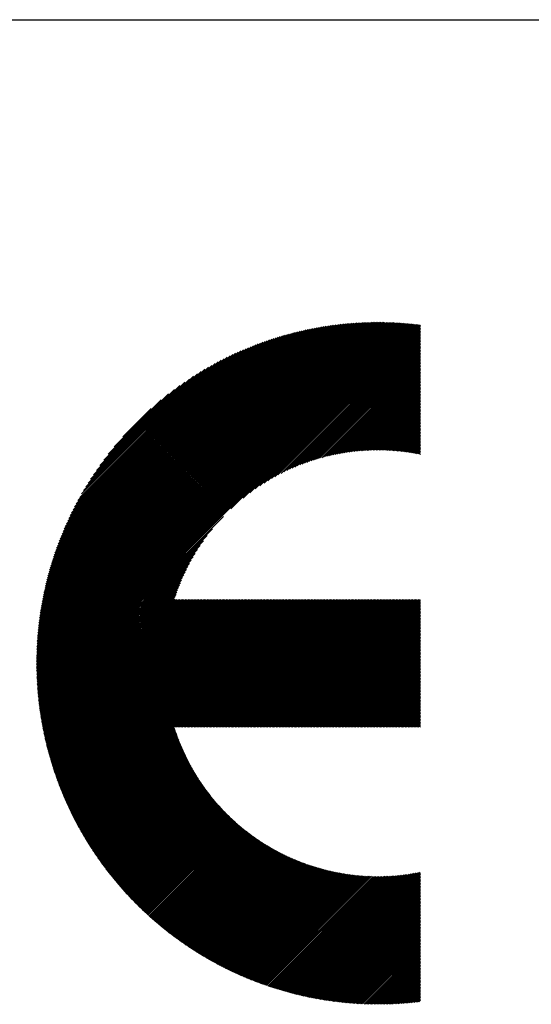
# Model space of a CAD drawing. Units: millimetres. Extents: x -306 to 324, y -245 to 228.
# Drawn here: x -231 to -209, y -185 to -143 of the extents above; entities that cross this region are included whole.
import ezdxf

# ---------------------------------------------------------------- set-up
doc = ezdxf.new("R2010")
doc.units = ezdxf.units.MM
for name, color, linetype, lineweight in [('CAXA0', 7, 'Continuous', 70), ('CAXA3', 7, 'Continuous', 25), ('CAXA5', 4, 'Continuous', 25)]:
    doc.layers.add(name, color=color, linetype=linetype, lineweight=lineweight)

# ---------------------------------------------------------------- blocks, each defined once
blk = doc.blocks.new('CAXBLOCK63')
at = {"layer": 'CAXA0', "color": 0, "linetype": 'Continuous', "lineweight": 25}
for p, q in [((-230.666, -170.125), (-216.081, -155.541)), ((-230.665, -170.062), (-216.144, -155.541)), ((-230.664, -169.999), (-216.208, -155.542)), ((-230.664, -169.935), (-216.272, -155.543)), ((-230.662, -169.871), (-216.336, -155.544)), ((-230.661, -169.806), (-216.4, -155.546)), ((-230.659, -170.182), (-216.018, -155.541)), ((-230.659, -169.742), (-216.465, -155.548)), ((-230.657, -169.677), (-216.53, -155.55)), ((-230.655, -169.611), (-216.595, -155.552)), ((-230.652, -169.546), (-216.661, -155.555)), ((-230.649, -169.48), (-216.727, -155.558)), ((-230.645, -169.414), (-216.793, -155.561)), ((-230.596, -170.182), (-215.955, -155.541)), ((-230.533, -170.182), (-215.893, -155.542)), ((-230.47, -170.182), (-215.831, -155.542)), ((-230.407, -170.182), (-215.769, -155.543)), ((-230.345, -170.182), (-215.707, -155.544)), ((-230.282, -170.182), (-215.646, -155.546)), ((-230.219, -170.182), (-215.585, -155.548)), ((-230.156, -170.182), (-215.524, -155.549)), ((-230.093, -170.182), (-215.463, -155.552)), ((-230.03, -170.182), (-215.403, -155.554)), ((-229.967, -170.182), (-215.343, -155.557)), ((-229.905, -170.182), (-215.283, -155.56)), ((-230.642, -169.347), (-216.859, -155.565)), ((-230.638, -169.281), (-216.926, -155.569)), ((-230.634, -169.213), (-216.993, -155.573)), ((-230.629, -169.146), (-217.061, -155.578)), ((-230.624, -169.078), (-217.129, -155.583)), ((-230.619, -169.01), (-217.197, -155.588)), ((-230.613, -168.941), (-217.265, -155.594)), ((-230.607, -168.872), (-217.334, -155.6)), ((-230.601, -168.803), (-217.403, -155.606)), ((-230.594, -168.734), (-217.473, -155.613)), ((-230.587, -168.664), (-217.543, -155.62)), ((-230.579, -168.593), (-217.613, -155.627)), ((-230.571, -168.522), (-217.684, -155.635)), ((-230.563, -168.451), (-217.755, -155.644)), ((-230.554, -168.38), (-217.827, -155.652)), ((-230.545, -168.308), (-217.899, -155.661)), ((-230.536, -168.235), (-217.971, -155.671)), ((-230.526, -168.163), (-218.044, -155.681)), ((-230.515, -168.089), (-218.117, -155.691)), ((-230.505, -168.016), (-218.191, -155.702)), ((-230.493, -167.941), (-218.265, -155.713)), ((-230.481, -167.867), (-218.34, -155.725)), ((-230.469, -167.792), (-218.415, -155.737)), ((-230.457, -167.716), (-218.49, -155.75)), ((-230.443, -167.64), (-218.567, -155.763)), ((-230.43, -167.563), (-218.643, -155.777)), ((-230.415, -167.486), (-218.72, -155.791)), ((-230.401, -167.409), (-218.798, -155.806)), ((-230.385, -167.331), (-218.876, -155.821)), ((-230.369, -167.252), (-218.955, -155.837)), ((-230.353, -167.173), (-219.034, -155.853)), ((-230.336, -167.093), (-219.114, -155.87)), ((-230.318, -167.012), (-219.194, -155.888)), ((-230.3, -166.931), (-219.275, -155.906)), ((-230.281, -166.849), (-219.357, -155.925)), ((-230.262, -166.767), (-219.439, -155.945)), ((-230.242, -166.684), (-219.523, -155.965)), ((-229.842, -170.182), (-215.223, -155.563)), ((-229.779, -170.182), (-215.163, -155.566)), ((-229.716, -170.182), (-215.104, -155.57)), ((-229.653, -170.182), (-215.045, -155.574)), ((-229.59, -170.182), (-214.986, -155.578)), ((-229.527, -170.182), (-214.928, -155.582)), ((-229.464, -170.182), (-214.869, -155.587)), ((-229.402, -170.182), (-214.811, -155.591)), ((-229.339, -170.182), (-214.753, -155.596)), ((-229.276, -170.182), (-214.696, -155.601)), ((-229.213, -170.182), (-214.638, -155.607)), ((-229.15, -170.182), (-214.581, -155.612)), ((-229.087, -170.182), (-214.524, -155.618)), ((-229.024, -170.182), (-214.467, -155.624)), ((-222.331, -163.551), (-214.41, -155.63)), ((-221.805, -163.088), (-214.354, -155.637)), ((-221.516, -162.862), (-214.297, -155.643)), ((-221.287, -162.695), (-214.241, -155.65)), ((-221.088, -162.56), (-214.195, -155.666)), ((-220.91, -162.444), (-214.195, -155.729)), ((-220.746, -162.343), (-214.195, -155.792)), ((-220.593, -162.253), (-214.195, -155.855)), ((-220.448, -162.171), (-214.195, -155.918)), ((-220.311, -162.097), (-214.195, -155.981)), ((-230.221, -166.6), (-219.606, -155.986)), ((-230.199, -166.516), (-219.691, -156.007)), ((-230.177, -166.431), (-219.776, -156.03)), ((-230.154, -166.345), (-219.862, -156.053)), ((-230.13, -166.258), (-219.948, -156.076)), ((-230.105, -166.171), (-220.036, -156.101)), ((-230.08, -166.082), (-220.124, -156.127)), ((-230.054, -165.993), (-220.213, -156.153)), ((-230.026, -165.903), (-220.304, -156.18)), ((-229.998, -165.812), (-220.395, -156.208)), ((-229.969, -165.72), (-220.487, -156.237)), ((-229.939, -165.627), (-220.579, -156.267)), ((-229.908, -165.533), (-220.673, -156.299)), ((-229.876, -165.438), (-220.768, -156.331)), ((-229.843, -165.342), (-220.865, -156.364)), ((-229.808, -165.245), (-220.962, -156.398)), ((-220.18, -162.029), (-214.195, -156.044)), ((-220.055, -161.966), (-214.195, -156.106)), ((-219.933, -161.908), (-214.195, -156.169)), ((-219.816, -161.854), (-214.195, -156.232)), ((-219.702, -161.803), (-214.195, -156.295)), ((-219.592, -161.755), (-214.195, -156.358)), ((-229.772, -165.146), (-221.061, -156.434)), ((-229.735, -165.046), (-221.16, -156.471)), ((-229.697, -164.945), (-221.262, -156.51)), ((-229.657, -164.842), (-221.364, -156.549)), ((-229.616, -164.738), (-221.468, -156.591)), ((-229.573, -164.633), (-221.574, -156.633)), ((-229.529, -164.525), (-221.681, -156.678)), ((-229.483, -164.416), (-221.79, -156.724)), ((-229.435, -164.305), (-221.901, -156.772)), ((-229.384, -164.192), (-222.014, -156.822)), ((-219.484, -161.71), (-214.195, -156.421)), ((-219.379, -161.668), (-214.195, -156.484)), ((-219.277, -161.629), (-214.195, -156.547)), ((-219.176, -161.591), (-214.195, -156.609)), ((-219.078, -161.556), (-214.195, -156.672)), ((-218.982, -161.522), (-214.195, -156.735)), ((-218.887, -161.49), (-214.195, -156.798)), ((-229.332, -164.077), (-222.129, -156.874)), ((-229.278, -163.96), (-222.247, -156.929)), ((-229.221, -163.84), (-222.366, -156.986)), ((-229.161, -163.718), (-222.489, -157.045)), ((-229.099, -163.593), (-222.614, -157.107)), ((-229.034, -163.464), (-222.742, -157.173)), ((-228.965, -163.332), (-222.874, -157.242)), ((-218.794, -161.46), (-214.195, -156.861)), ((-218.703, -161.432), (-214.195, -156.924)), ((-218.613, -161.405), (-214.195, -156.987)), ((-218.525, -161.379), (-214.195, -157.049)), ((-218.437, -161.355), (-214.195, -157.112)), ((-218.352, -161.332), (-214.195, -157.175)), ((-218.267, -161.31), (-214.195, -157.238)), ((-228.892, -163.197), (-223.01, -157.314)), ((-228.815, -163.057), (-223.149, -157.391)), ((-228.734, -162.913), (-223.294, -157.473)), ((-228.647, -162.763), (-223.443, -157.559)), ((-228.554, -162.608), (-223.599, -157.652)), ((-218.183, -161.289), (-214.195, -157.301)), ((-218.101, -161.27), (-214.195, -157.364)), ((-218.019, -161.251), (-214.195, -157.427)), ((-217.939, -161.234), (-214.195, -157.49)), ((-217.859, -161.217), (-214.195, -157.552)), ((-217.781, -161.201), (-214.195, -157.615)), ((-228.455, -162.445), (-223.761, -157.752)), ((-228.347, -162.274), (-223.932, -157.86)), ((-228.229, -162.094), (-224.113, -157.978)), ((-217.703, -161.186), (-214.195, -157.678)), ((-217.626, -161.172), (-214.195, -157.741)), ((-217.55, -161.159), (-214.195, -157.804)), ((-217.475, -161.147), (-214.195, -157.867)), ((-217.4, -161.135), (-214.195, -157.93)), ((-217.327, -161.124), (-214.195, -157.992)), ((-217.254, -161.114), (-214.195, -158.055)), ((-228.099, -161.901), (-224.306, -158.108)), ((-227.953, -161.692), (-224.515, -158.254)), ((-227.786, -161.462), (-224.745, -158.421)), ((-217.181, -161.105), (-214.195, -158.118)), ((-217.109, -161.096), (-214.195, -158.181)), ((-217.038, -161.088), (-214.195, -158.244)), ((-216.968, -161.08), (-214.195, -158.307)), ((-216.898, -161.073), (-214.195, -158.37)), ((-216.829, -161.067), (-214.195, -158.433)), ((-216.76, -161.061), (-214.195, -158.495)), ((-227.588, -161.201), (-225.005, -158.619)), ((-227.338, -160.889), (-225.318, -158.868)), ((-216.692, -161.056), (-214.195, -158.558)), ((-216.625, -161.051), (-214.195, -158.621)), ((-216.558, -161.047), (-214.195, -158.684)), ((-216.491, -161.043), (-214.195, -158.747)), ((-216.425, -161.04), (-214.195, -158.81)), ((-216.36, -161.037), (-214.195, -158.873)), ((-216.295, -161.035), (-214.195, -158.935)), ((-226.969, -160.457), (-225.75, -159.237)), ((-216.23, -161.034), (-214.195, -158.998)), ((-216.166, -161.032), (-214.195, -159.061)), ((-216.102, -161.032), (-214.195, -159.124)), ((-216.039, -161.031), (-214.195, -159.187)), ((-215.976, -161.031), (-214.195, -159.25)), ((-215.914, -161.032), (-214.195, -159.313)), ((-215.852, -161.033), (-214.195, -159.375)), ((-215.791, -161.034), (-214.195, -159.438)), ((-215.73, -161.036), (-214.195, -159.501)), ((-215.669, -161.038), (-214.195, -159.564)), ((-215.609, -161.041), (-214.195, -159.627)), ((-215.549, -161.044), (-214.195, -159.69)), ((-215.489, -161.047), (-214.195, -159.753)), ((-215.43, -161.051), (-214.195, -159.816)), ((-215.371, -161.055), (-214.195, -159.878)), ((-215.312, -161.059), (-214.195, -159.941)), ((-215.254, -161.064), (-214.195, -160.004)), ((-215.197, -161.069), (-214.195, -160.067)), ((-215.139, -161.074), (-214.195, -160.13)), ((-215.082, -161.08), (-214.195, -160.193)), ((-215.025, -161.086), (-214.195, -160.256)), ((-214.969, -161.092), (-214.195, -160.318)), ((-214.912, -161.099), (-214.195, -160.381)), ((-214.857, -161.106), (-214.195, -160.444)), ((-214.801, -161.113), (-214.195, -160.507)), ((-214.746, -161.121), (-214.195, -160.57)), ((-214.691, -161.129), (-214.195, -160.633)), ((-214.636, -161.137), (-214.195, -160.696)), ((-214.582, -161.146), (-214.195, -160.759)), ((-214.528, -161.154), (-214.195, -160.821)), ((-214.474, -161.164), (-214.195, -160.884)), ((-214.421, -161.173), (-214.195, -160.947)), ((-214.367, -161.183), (-214.195, -161.01)), ((-214.314, -161.192), (-214.195, -161.073)), ((-214.262, -161.203), (-214.195, -161.136)), ((-214.209, -161.213), (-214.195, -161.199)), ((-228.962, -170.182), (-222.655, -163.876)), ((-228.899, -170.182), (-223.119, -164.402)), ((-228.836, -170.182), (-223.344, -164.69)), ((-228.773, -170.182), (-223.511, -164.92)), ((-228.71, -170.182), (-223.647, -165.119)), ((-228.647, -170.182), (-223.763, -165.297)), ((-228.584, -170.182), (-223.864, -165.461)), ((-228.521, -170.182), (-223.954, -165.614)), ((-228.459, -170.182), (-224.035, -165.758)), ((-228.396, -170.182), (-224.109, -165.895)), ((-228.333, -170.182), (-224.177, -166.026)), ((-228.27, -170.182), (-224.24, -166.152)), ((-228.207, -170.182), (-224.299, -166.273)), ((-228.144, -170.182), (-224.353, -166.39)), ((-228.081, -170.182), (-224.404, -166.504)), ((-228.019, -170.182), (-224.451, -166.615)), ((-227.956, -170.182), (-224.496, -166.722)), ((-227.893, -170.182), (-224.538, -166.827)), ((-227.83, -170.182), (-224.578, -166.93)), ((-227.767, -170.182), (-224.615, -167.03)), ((-227.704, -170.182), (-224.651, -167.128)), ((-227.641, -170.182), (-224.684, -167.225)), ((-227.578, -170.182), (-224.716, -167.319)), ((-227.516, -170.182), (-224.746, -167.412)), ((-227.453, -170.182), (-224.708, -167.437)), ((-227.39, -170.182), (-224.645, -167.437)), ((-227.327, -170.182), (-224.582, -167.437)), ((-227.264, -170.182), (-224.519, -167.437)), ((-227.201, -170.182), (-224.456, -167.437)), ((-227.138, -170.182), (-224.393, -167.437)), ((-227.076, -170.182), (-224.33, -167.437)), ((-227.013, -170.182), (-224.268, -167.437)), ((-226.95, -170.182), (-224.205, -167.437)), ((-226.887, -170.182), (-224.142, -167.437)), ((-226.824, -170.182), (-224.079, -167.437)), ((-226.761, -170.182), (-224.016, -167.437)), ((-226.698, -170.182), (-223.953, -167.437)), ((-226.635, -170.182), (-223.89, -167.437)), ((-226.573, -170.182), (-223.827, -167.437)), ((-226.51, -170.182), (-223.765, -167.437)), ((-226.447, -170.182), (-223.702, -167.437)), ((-226.384, -170.182), (-223.639, -167.437)), ((-226.321, -170.182), (-223.576, -167.437)), ((-226.258, -170.182), (-223.513, -167.437)), ((-226.195, -170.182), (-223.45, -167.437)), ((-226.133, -170.182), (-223.387, -167.437)), ((-226.07, -170.182), (-223.325, -167.437)), ((-226.007, -170.182), (-223.262, -167.437)), ((-225.944, -170.182), (-223.199, -167.437)), ((-225.881, -170.182), (-223.136, -167.437)), ((-225.818, -170.182), (-223.073, -167.437)), ((-225.755, -170.182), (-223.01, -167.437)), ((-225.692, -170.182), (-222.947, -167.437)), ((-225.63, -170.182), (-222.884, -167.437)), ((-225.567, -170.182), (-222.822, -167.437)), ((-225.504, -170.182), (-222.759, -167.437)), ((-225.441, -170.182), (-222.696, -167.437)), ((-225.378, -170.182), (-222.633, -167.437)), ((-225.315, -170.182), (-222.57, -167.437)), ((-225.252, -170.182), (-222.507, -167.437)), ((-225.19, -170.182), (-222.444, -167.437)), ((-225.127, -170.182), (-222.382, -167.437)), ((-225.064, -170.182), (-222.319, -167.437)), ((-225.001, -170.182), (-222.256, -167.437)), ((-224.938, -170.182), (-222.193, -167.437)), ((-224.875, -170.182), (-222.13, -167.437)), ((-224.812, -170.182), (-222.067, -167.437)), ((-224.749, -170.182), (-222.004, -167.437)), ((-224.687, -170.182), (-221.941, -167.437)), ((-224.624, -170.182), (-221.879, -167.437)), ((-224.561, -170.182), (-221.816, -167.437)), ((-224.498, -170.182), (-221.753, -167.437)), ((-224.435, -170.182), (-221.69, -167.437)), ((-224.372, -170.182), (-221.627, -167.437)), ((-224.309, -170.182), (-221.564, -167.437)), ((-224.247, -170.182), (-221.501, -167.437)), ((-224.184, -170.182), (-221.439, -167.437)), ((-224.121, -170.182), (-221.376, -167.437)), ((-224.058, -170.182), (-221.313, -167.437)), ((-223.995, -170.182), (-221.25, -167.437)), ((-223.932, -170.182), (-221.187, -167.437)), ((-223.869, -170.182), (-221.124, -167.437)), ((-223.807, -170.182), (-221.061, -167.437)), ((-223.744, -170.182), (-220.998, -167.437)), ((-223.681, -170.182), (-220.936, -167.437)), ((-223.618, -170.182), (-220.873, -167.437)), ((-223.555, -170.182), (-220.81, -167.437)), ((-223.492, -170.182), (-220.747, -167.437)), ((-223.429, -170.182), (-220.684, -167.437)), ((-223.366, -170.182), (-220.621, -167.437)), ((-223.304, -170.182), (-220.558, -167.437)), ((-223.241, -170.182), (-220.496, -167.437)), ((-223.178, -170.182), (-220.433, -167.437)), ((-223.115, -170.182), (-220.37, -167.437)), ((-223.052, -170.182), (-220.307, -167.437)), ((-222.989, -170.182), (-220.244, -167.437)), ((-222.926, -170.182), (-220.181, -167.437)), ((-222.864, -170.182), (-220.118, -167.437)), ((-222.801, -170.182), (-220.056, -167.437)), ((-222.738, -170.182), (-219.993, -167.437)), ((-222.675, -170.182), (-219.93, -167.437)), ((-222.612, -170.182), (-219.867, -167.437)), ((-222.549, -170.182), (-219.804, -167.437)), ((-222.486, -170.182), (-219.741, -167.437)), ((-222.423, -170.182), (-219.678, -167.437)), ((-222.361, -170.182), (-219.615, -167.437)), ((-222.298, -170.182), (-219.553, -167.437)), ((-222.235, -170.182), (-219.49, -167.437)), ((-222.172, -170.182), (-219.427, -167.437)), ((-222.109, -170.182), (-219.364, -167.437)), ((-222.046, -170.182), (-219.301, -167.437)), ((-221.983, -170.182), (-219.238, -167.437)), ((-221.921, -170.182), (-219.175, -167.437)), ((-221.858, -170.182), (-219.113, -167.437)), ((-221.795, -170.182), (-219.05, -167.437)), ((-221.732, -170.182), (-218.987, -167.437)), ((-221.669, -170.182), (-218.924, -167.437)), ((-221.606, -170.182), (-218.861, -167.437)), ((-221.543, -170.182), (-218.798, -167.437)), ((-221.48, -170.182), (-218.735, -167.437)), ((-221.418, -170.182), (-218.672, -167.437)), ((-221.355, -170.182), (-218.61, -167.437)), ((-221.292, -170.182), (-218.547, -167.437)), ((-221.229, -170.182), (-218.484, -167.437)), ((-221.166, -170.182), (-218.421, -167.437)), ((-221.103, -170.182), (-218.358, -167.437)), ((-221.04, -170.182), (-218.295, -167.437)), ((-220.978, -170.182), (-218.232, -167.437)), ((-220.915, -170.182), (-218.17, -167.437)), ((-220.852, -170.182), (-218.107, -167.437)), ((-220.789, -170.182), (-218.044, -167.437)), ((-220.726, -170.182), (-217.981, -167.437)), ((-220.663, -170.182), (-217.918, -167.437)), ((-220.6, -170.182), (-217.855, -167.437)), ((-220.537, -170.182), (-217.792, -167.437)), ((-220.475, -170.182), (-217.729, -167.437)), ((-220.412, -170.182), (-217.667, -167.437)), ((-220.349, -170.182), (-217.604, -167.437)), ((-220.286, -170.182), (-217.541, -167.437)), ((-220.223, -170.182), (-217.478, -167.437)), ((-220.16, -170.182), (-217.415, -167.437)), ((-220.097, -170.182), (-217.352, -167.437)), ((-220.035, -170.182), (-217.289, -167.437)), ((-219.972, -170.182), (-217.227, -167.437)), ((-219.909, -170.182), (-217.164, -167.437)), ((-219.846, -170.182), (-217.101, -167.437)), ((-219.783, -170.182), (-217.038, -167.437)), ((-219.72, -170.182), (-216.975, -167.437)), ((-219.657, -170.182), (-216.912, -167.437)), ((-219.594, -170.182), (-216.849, -167.437)), ((-219.532, -170.182), (-216.786, -167.437)), ((-219.469, -170.182), (-216.724, -167.437)), ((-219.406, -170.182), (-216.661, -167.437)), ((-219.343, -170.182), (-216.598, -167.437)), ((-219.28, -170.182), (-216.535, -167.437)), ((-219.217, -170.182), (-216.472, -167.437)), ((-219.154, -170.182), (-216.409, -167.437)), ((-219.092, -170.182), (-216.346, -167.437)), ((-219.029, -170.182), (-216.284, -167.437)), ((-218.966, -170.182), (-216.221, -167.437)), ((-218.903, -170.182), (-216.158, -167.437)), ((-218.84, -170.182), (-216.095, -167.437)), ((-218.777, -170.182), (-216.032, -167.437)), ((-218.714, -170.182), (-215.969, -167.437)), ((-218.651, -170.182), (-215.906, -167.437)), ((-218.589, -170.182), (-215.843, -167.437)), ((-218.526, -170.182), (-215.781, -167.437)), ((-218.463, -170.182), (-215.718, -167.437)), ((-218.4, -170.182), (-215.655, -167.437)), ((-218.337, -170.182), (-215.592, -167.437)), ((-218.274, -170.182), (-215.529, -167.437)), ((-218.211, -170.182), (-215.466, -167.437)), ((-218.149, -170.182), (-215.403, -167.437)), ((-218.086, -170.182), (-215.341, -167.437)), ((-218.023, -170.182), (-215.278, -167.437)), ((-217.96, -170.182), (-215.215, -167.437)), ((-217.897, -170.182), (-215.152, -167.437)), ((-217.834, -170.182), (-215.089, -167.437)), ((-217.771, -170.182), (-215.026, -167.437)), ((-217.708, -170.182), (-214.963, -167.437)), ((-217.646, -170.182), (-214.9, -167.437)), ((-217.583, -170.182), (-214.838, -167.437)), ((-217.52, -170.182), (-214.775, -167.437)), ((-217.457, -170.182), (-214.712, -167.437)), ((-217.394, -170.182), (-214.649, -167.437)), ((-217.331, -170.182), (-214.586, -167.437)), ((-217.268, -170.182), (-214.523, -167.437)), ((-217.206, -170.182), (-214.46, -167.437)), ((-217.143, -170.182), (-214.398, -167.437)), ((-217.08, -170.182), (-214.335, -167.437)), ((-217.017, -170.182), (-214.272, -167.437)), ((-216.954, -170.182), (-214.209, -167.437)), ((-216.891, -170.182), (-214.195, -167.485)), ((-216.828, -170.182), (-214.195, -167.548)), ((-216.765, -170.182), (-214.195, -167.611)), ((-216.703, -170.182), (-214.195, -167.674)), ((-216.64, -170.182), (-214.195, -167.737)), ((-216.577, -170.182), (-214.195, -167.8)), ((-216.514, -170.182), (-214.195, -167.862)), ((-216.451, -170.182), (-214.195, -167.925)), ((-216.388, -170.182), (-214.195, -167.988)), ((-216.325, -170.182), (-214.195, -168.051)), ((-216.263, -170.182), (-214.195, -168.114)), ((-216.2, -170.182), (-214.195, -168.177)), ((-216.137, -170.182), (-214.195, -168.24)), ((-216.074, -170.182), (-214.195, -168.302)), ((-216.011, -170.182), (-214.195, -168.365)), ((-215.948, -170.182), (-214.195, -168.428)), ((-215.885, -170.182), (-214.195, -168.491)), ((-215.823, -170.182), (-214.195, -168.554)), ((-215.76, -170.182), (-214.195, -168.617)), ((-215.697, -170.182), (-214.195, -168.68)), ((-215.634, -170.182), (-214.195, -168.743)), ((-215.571, -170.182), (-214.195, -168.805)), ((-215.508, -170.182), (-214.195, -168.868)), ((-215.445, -170.182), (-214.195, -168.931)), ((-215.382, -170.182), (-214.195, -168.994)), ((-215.32, -170.182), (-214.195, -169.057)), ((-215.257, -170.182), (-214.195, -169.12)), ((-215.194, -170.182), (-214.195, -169.183)), ((-215.131, -170.182), (-214.195, -169.245)), ((-215.068, -170.182), (-214.195, -169.308)), ((-215.005, -170.182), (-214.195, -169.371)), ((-214.942, -170.182), (-214.195, -169.434)), ((-214.88, -170.182), (-214.195, -169.497)), ((-214.817, -170.182), (-214.195, -169.56)), ((-214.754, -170.182), (-214.195, -169.623)), ((-214.691, -170.182), (-214.195, -169.686)), ((-214.628, -170.182), (-214.195, -169.748)), ((-214.565, -170.182), (-214.195, -169.811)), ((-214.502, -170.182), (-214.195, -169.874)), ((-230.666, -170.188), (-230.659, -170.182)), ((-230.665, -170.314), (-230.533, -170.182)), ((-230.665, -170.251), (-230.596, -170.182)), ((-230.664, -170.376), (-230.47, -170.182)), ((-230.663, -170.438), (-230.407, -170.182)), ((-230.662, -170.499), (-230.345, -170.182)), ((-230.661, -170.561), (-230.282, -170.182)), ((-230.659, -170.622), (-230.219, -170.182)), ((-230.657, -170.683), (-230.156, -170.182)), ((-230.655, -170.743), (-230.093, -170.182)), ((-230.652, -170.804), (-230.03, -170.182)), ((-230.65, -170.864), (-229.967, -170.182)), ((-230.647, -170.924), (-229.905, -170.182)), ((-230.644, -170.984), (-229.842, -170.182)), ((-230.64, -171.043), (-229.779, -170.182)), ((-230.637, -171.102), (-229.716, -170.182)), ((-230.633, -171.161), (-229.653, -170.182)), ((-230.629, -171.22), (-229.59, -170.182)), ((-230.624, -171.279), (-229.527, -170.182)), ((-230.62, -171.337), (-229.464, -170.182)), ((-230.615, -171.395), (-229.402, -170.182)), ((-230.61, -171.453), (-229.339, -170.182)), ((-230.605, -171.511), (-229.276, -170.182)), ((-230.6, -171.568), (-229.213, -170.182)), ((-230.594, -171.626), (-229.15, -170.182)), ((-230.588, -171.683), (-229.087, -170.182)), ((-230.582, -171.74), (-229.024, -170.182)), ((-230.576, -171.796), (-228.962, -170.182)), ((-230.57, -171.853), (-228.899, -170.182)), ((-230.563, -171.909), (-228.836, -170.182)), ((-230.557, -171.965), (-228.773, -170.182)), ((-230.55, -172.021), (-228.71, -170.182)), ((-230.542, -172.077), (-228.647, -170.182)), ((-230.535, -172.132), (-228.584, -170.182)), ((-230.528, -172.188), (-228.521, -170.182)), ((-230.52, -172.243), (-228.459, -170.182)), ((-230.512, -172.298), (-228.396, -170.182)), ((-230.504, -172.353), (-228.333, -170.182)), ((-230.495, -172.407), (-228.27, -170.182)), ((-230.487, -172.462), (-228.207, -170.182)), ((-230.478, -172.516), (-228.144, -170.182)), ((-230.47, -172.57), (-228.081, -170.182)), ((-230.461, -172.624), (-228.019, -170.182)), ((-230.451, -172.677), (-227.956, -170.182)), ((-230.442, -172.731), (-227.893, -170.182)), ((-230.432, -172.784), (-227.83, -170.182)), ((-230.423, -172.837), (-227.767, -170.182)), ((-230.413, -172.89), (-227.704, -170.182)), ((-230.403, -172.943), (-227.641, -170.182)), ((-230.393, -172.996), (-227.578, -170.182)), ((-230.382, -173.048), (-227.516, -170.182)), ((-230.372, -173.101), (-227.453, -170.182)), ((-230.361, -173.153), (-227.39, -170.182)), ((-230.35, -173.205), (-227.327, -170.182)), ((-230.339, -173.257), (-227.264, -170.182)), ((-230.328, -173.308), (-227.201, -170.182)), ((-230.317, -173.36), (-227.138, -170.182)), ((-230.305, -173.411), (-227.076, -170.182)), ((-230.293, -173.462), (-227.013, -170.182)), ((-230.282, -173.513), (-226.95, -170.182)), ((-230.27, -173.564), (-226.887, -170.182)), ((-230.257, -173.615), (-226.824, -170.182)), ((-230.245, -173.666), (-226.761, -170.182)), ((-230.233, -173.716), (-226.698, -170.182)), ((-230.22, -173.766), (-226.635, -170.182)), ((-230.207, -173.816), (-226.573, -170.182)), ((-230.194, -173.866), (-226.51, -170.182)), ((-230.181, -173.916), (-226.447, -170.182)), ((-230.168, -173.966), (-226.384, -170.182)), ((-230.155, -174.015), (-226.321, -170.182)), ((-230.141, -174.065), (-226.258, -170.182)), ((-230.128, -174.114), (-226.195, -170.182)), ((-230.114, -174.163), (-226.133, -170.182)), ((-230.1, -174.212), (-226.07, -170.182)), ((-230.086, -174.261), (-226.007, -170.182)), ((-230.072, -174.309), (-225.944, -170.182)), ((-230.057, -174.358), (-225.881, -170.182)), ((-230.043, -174.406), (-225.818, -170.182)), ((-230.028, -174.455), (-225.755, -170.182)), ((-230.013, -174.503), (-225.692, -170.182)), ((-229.999, -174.551), (-225.63, -170.182)), ((-229.984, -174.598), (-225.567, -170.182)), ((-229.968, -174.646), (-225.504, -170.182)), ((-229.953, -174.694), (-225.441, -170.182)), ((-229.938, -174.741), (-225.378, -170.182)), ((-229.922, -174.788), (-225.315, -170.182)), ((-229.906, -174.836), (-225.252, -170.182)), ((-229.89, -174.883), (-225.19, -170.182)), ((-229.874, -174.929), (-225.127, -170.182)), ((-229.858, -174.976), (-225.064, -170.182)), ((-229.842, -175.023), (-225.001, -170.182)), ((-229.826, -175.069), (-224.938, -170.182)), ((-229.809, -175.116), (-224.875, -170.182)), ((-229.793, -175.162), (-224.812, -170.182)), ((-229.776, -175.208), (-224.749, -170.182)), ((-229.759, -175.254), (-224.687, -170.182)), ((-229.742, -175.3), (-224.624, -170.182)), ((-229.725, -175.346), (-224.561, -170.182)), ((-229.707, -175.391), (-224.498, -170.182)), ((-229.69, -175.437), (-224.435, -170.182)), ((-229.673, -175.482), (-224.372, -170.182)), ((-229.655, -175.527), (-224.309, -170.182)), ((-229.637, -175.572), (-224.247, -170.182)), ((-229.619, -175.617), (-224.184, -170.182)), ((-229.601, -175.662), (-224.121, -170.182)), ((-229.583, -175.707), (-224.058, -170.182)), ((-229.565, -175.751), (-223.995, -170.182)), ((-229.546, -175.796), (-223.932, -170.182)), ((-229.528, -175.84), (-223.869, -170.182)), ((-229.509, -175.884), (-223.807, -170.182)), ((-229.491, -175.929), (-223.744, -170.182)), ((-229.472, -175.973), (-223.681, -170.182)), ((-229.453, -176.016), (-223.618, -170.182)), ((-229.434, -176.06), (-223.555, -170.182)), ((-229.414, -176.104), (-223.492, -170.182)), ((-229.395, -176.147), (-223.429, -170.182)), ((-229.376, -176.191), (-223.366, -170.182)), ((-229.356, -176.234), (-223.304, -170.182)), ((-229.336, -176.277), (-223.241, -170.182)), ((-229.317, -176.32), (-223.178, -170.182)), ((-229.297, -176.363), (-223.115, -170.182)), ((-229.277, -176.406), (-223.052, -170.182)), ((-229.256, -176.449), (-222.989, -170.182)), ((-229.236, -176.491), (-222.926, -170.182)), ((-229.216, -176.534), (-222.864, -170.182)), ((-229.195, -176.576), (-222.801, -170.182)), ((-229.175, -176.619), (-222.738, -170.182)), ((-229.154, -176.661), (-222.675, -170.182)), ((-229.133, -176.703), (-222.612, -170.182)), ((-229.112, -176.745), (-222.549, -170.182)), ((-229.091, -176.787), (-222.486, -170.182)), ((-229.07, -176.828), (-222.423, -170.182)), ((-229.049, -176.87), (-222.361, -170.182)), ((-229.027, -176.911), (-222.298, -170.182)), ((-229.006, -176.953), (-222.235, -170.182)), ((-228.984, -176.994), (-222.172, -170.182)), ((-228.963, -177.035), (-222.109, -170.182)), ((-228.941, -177.076), (-222.046, -170.182)), ((-224.729, -172.927), (-221.983, -170.182)), ((-224.666, -172.927), (-221.921, -170.182)), ((-224.603, -172.927), (-221.858, -170.182)), ((-224.54, -172.927), (-221.795, -170.182)), ((-224.477, -172.927), (-221.732, -170.182)), ((-224.414, -172.927), (-221.669, -170.182)), ((-224.351, -172.927), (-221.606, -170.182)), ((-224.288, -172.927), (-221.543, -170.182)), ((-224.226, -172.927), (-221.48, -170.182)), ((-224.163, -172.927), (-221.418, -170.182)), ((-224.1, -172.927), (-221.355, -170.182)), ((-224.037, -172.927), (-221.292, -170.182)), ((-223.974, -172.927), (-221.229, -170.182)), ((-223.911, -172.927), (-221.166, -170.182)), ((-223.848, -172.927), (-221.103, -170.182)), ((-223.786, -172.927), (-221.04, -170.182)), ((-223.723, -172.927), (-220.978, -170.182)), ((-223.66, -172.927), (-220.915, -170.182)), ((-223.597, -172.927), (-220.852, -170.182)), ((-223.534, -172.927), (-220.789, -170.182)), ((-223.471, -172.927), (-220.726, -170.182)), ((-223.408, -172.927), (-220.663, -170.182)), ((-223.345, -172.927), (-220.6, -170.182)), ((-223.283, -172.927), (-220.537, -170.182)), ((-223.22, -172.927), (-220.475, -170.182)), ((-223.157, -172.927), (-220.412, -170.182)), ((-223.094, -172.927), (-220.349, -170.182)), ((-223.031, -172.927), (-220.286, -170.182)), ((-222.968, -172.927), (-220.223, -170.182)), ((-222.905, -172.927), (-220.16, -170.182)), ((-222.843, -172.927), (-220.097, -170.182)), ((-222.78, -172.927), (-220.035, -170.182)), ((-222.717, -172.927), (-219.972, -170.182)), ((-222.654, -172.927), (-219.909, -170.182)), ((-222.591, -172.927), (-219.846, -170.182)), ((-222.528, -172.927), (-219.783, -170.182)), ((-222.465, -172.927), (-219.72, -170.182)), ((-222.402, -172.927), (-219.657, -170.182)), ((-222.34, -172.927), (-219.594, -170.182)), ((-222.277, -172.927), (-219.532, -170.182)), ((-222.214, -172.927), (-219.469, -170.182)), ((-222.151, -172.927), (-219.406, -170.182)), ((-222.088, -172.927), (-219.343, -170.182)), ((-222.025, -172.927), (-219.28, -170.182)), ((-221.962, -172.927), (-219.217, -170.182)), ((-221.9, -172.927), (-219.154, -170.182)), ((-221.837, -172.927), (-219.092, -170.182)), ((-221.774, -172.927), (-219.029, -170.182)), ((-221.711, -172.927), (-218.966, -170.182)), ((-221.648, -172.927), (-218.903, -170.182)), ((-221.585, -172.927), (-218.84, -170.182)), ((-221.522, -172.927), (-218.777, -170.182)), ((-221.459, -172.927), (-218.714, -170.182)), ((-221.397, -172.927), (-218.651, -170.182)), ((-221.334, -172.927), (-218.589, -170.182)), ((-221.271, -172.927), (-218.526, -170.182)), ((-221.208, -172.927), (-218.463, -170.182)), ((-221.145, -172.927), (-218.4, -170.182)), ((-221.082, -172.927), (-218.337, -170.182)), ((-221.019, -172.927), (-218.274, -170.182)), ((-220.957, -172.927), (-218.211, -170.182)), ((-220.894, -172.927), (-218.149, -170.182)), ((-220.831, -172.927), (-218.086, -170.182)), ((-220.768, -172.927), (-218.023, -170.182)), ((-220.705, -172.927), (-217.96, -170.182)), ((-220.642, -172.927), (-217.897, -170.182)), ((-220.579, -172.927), (-217.834, -170.182)), ((-220.516, -172.927), (-217.771, -170.182)), ((-220.454, -172.927), (-217.708, -170.182)), ((-220.391, -172.927), (-217.646, -170.182)), ((-220.328, -172.927), (-217.583, -170.182)), ((-220.265, -172.927), (-217.52, -170.182)), ((-220.202, -172.927), (-217.457, -170.182)), ((-220.139, -172.927), (-217.394, -170.182)), ((-220.076, -172.927), (-217.331, -170.182)), ((-220.014, -172.927), (-217.268, -170.182)), ((-219.951, -172.927), (-217.206, -170.182)), ((-219.888, -172.927), (-217.143, -170.182)), ((-219.825, -172.927), (-217.08, -170.182)), ((-219.762, -172.927), (-217.017, -170.182)), ((-219.699, -172.927), (-216.954, -170.182)), ((-219.636, -172.927), (-216.891, -170.182)), ((-219.574, -172.927), (-216.828, -170.182)), ((-219.511, -172.927), (-216.765, -170.182)), ((-219.448, -172.927), (-216.703, -170.182)), ((-219.385, -172.927), (-216.64, -170.182)), ((-219.322, -172.927), (-216.577, -170.182)), ((-219.259, -172.927), (-216.514, -170.182)), ((-219.196, -172.927), (-216.451, -170.182)), ((-219.133, -172.927), (-216.388, -170.182)), ((-219.071, -172.927), (-216.325, -170.182)), ((-219.008, -172.927), (-216.263, -170.182)), ((-218.945, -172.927), (-216.2, -170.182)), ((-218.882, -172.927), (-216.137, -170.182)), ((-218.819, -172.927), (-216.074, -170.182)), ((-218.756, -172.927), (-216.011, -170.182)), ((-218.693, -172.927), (-215.948, -170.182)), ((-218.631, -172.927), (-215.885, -170.182)), ((-218.568, -172.927), (-215.823, -170.182)), ((-218.505, -172.927), (-215.76, -170.182)), ((-218.442, -172.927), (-215.697, -170.182)), ((-218.379, -172.927), (-215.634, -170.182)), ((-218.316, -172.927), (-215.571, -170.182)), ((-218.253, -172.927), (-215.508, -170.182)), ((-218.19, -172.927), (-215.445, -170.182)), ((-218.128, -172.927), (-215.382, -170.182)), ((-218.065, -172.927), (-215.32, -170.182)), ((-218.002, -172.927), (-215.257, -170.182)), ((-217.939, -172.927), (-215.194, -170.182)), ((-217.876, -172.927), (-215.131, -170.182)), ((-217.813, -172.927), (-215.068, -170.182)), ((-217.75, -172.927), (-215.005, -170.182)), ((-217.688, -172.927), (-214.942, -170.182)), ((-217.625, -172.927), (-214.88, -170.182)), ((-217.562, -172.927), (-214.817, -170.182)), ((-217.499, -172.927), (-214.754, -170.182)), ((-217.436, -172.927), (-214.691, -170.182)), ((-217.373, -172.927), (-214.628, -170.182)), ((-217.31, -172.927), (-214.565, -170.182)), ((-217.247, -172.927), (-214.502, -170.182)), ((-217.185, -172.927), (-214.439, -170.182)), ((-217.122, -172.927), (-214.377, -170.182)), ((-217.059, -172.927), (-214.314, -170.182)), ((-216.996, -172.927), (-214.251, -170.182)), ((-216.933, -172.927), (-214.195, -170.188)), ((-216.87, -172.927), (-214.195, -170.251)), ((-216.807, -172.927), (-214.195, -170.314)), ((-214.439, -170.182), (-214.195, -169.937)), ((-214.377, -170.182), (-214.195, -170)), ((-214.314, -170.182), (-214.195, -170.063)), ((-214.251, -170.182), (-214.195, -170.126)), ((-216.745, -172.927), (-214.195, -170.377)), ((-216.682, -172.927), (-214.195, -170.44)), ((-216.619, -172.927), (-214.195, -170.503)), ((-216.556, -172.927), (-214.195, -170.566)), ((-216.493, -172.927), (-214.195, -170.629)), ((-216.43, -172.927), (-214.195, -170.691)), ((-216.367, -172.927), (-214.195, -170.754)), ((-216.304, -172.927), (-214.195, -170.817)), ((-216.242, -172.927), (-214.195, -170.88)), ((-216.179, -172.927), (-214.195, -170.943)), ((-216.116, -172.927), (-214.195, -171.006)), ((-216.053, -172.927), (-214.195, -171.069)), ((-215.99, -172.927), (-214.195, -171.131)), ((-215.927, -172.927), (-214.195, -171.194)), ((-215.864, -172.927), (-214.195, -171.257)), ((-215.802, -172.927), (-214.195, -171.32)), ((-215.739, -172.927), (-214.195, -171.383)), ((-215.676, -172.927), (-214.195, -171.446)), ((-215.613, -172.927), (-214.195, -171.509)), ((-215.55, -172.927), (-214.195, -171.572)), ((-215.487, -172.927), (-214.195, -171.634)), ((-215.424, -172.927), (-214.195, -171.697)), ((-215.361, -172.927), (-214.195, -171.76)), ((-215.299, -172.927), (-214.195, -171.823)), ((-215.236, -172.927), (-214.195, -171.886)), ((-215.173, -172.927), (-214.195, -171.949)), ((-215.11, -172.927), (-214.195, -172.012)), ((-215.047, -172.927), (-214.195, -172.074)), ((-214.984, -172.927), (-214.195, -172.137)), ((-214.921, -172.927), (-214.195, -172.2)), ((-214.859, -172.927), (-214.195, -172.263)), ((-214.796, -172.927), (-214.195, -172.326)), ((-214.733, -172.927), (-214.195, -172.389)), ((-214.67, -172.927), (-214.195, -172.452)), ((-214.607, -172.927), (-214.195, -172.515)), ((-214.544, -172.927), (-214.195, -172.577)), ((-214.481, -172.927), (-214.195, -172.64)), ((-214.418, -172.927), (-214.195, -172.703)), ((-214.356, -172.927), (-214.195, -172.766)), ((-214.293, -172.927), (-214.195, -172.829)), ((-214.23, -172.927), (-214.195, -172.892)), ((-228.919, -177.117), (-224.748, -172.946)), ((-228.897, -177.158), (-224.733, -172.994)), ((-228.875, -177.199), (-224.717, -173.041)), ((-228.852, -177.239), (-224.701, -173.088)), ((-228.83, -177.28), (-224.686, -173.135)), ((-228.807, -177.32), (-224.669, -173.182)), ((-228.785, -177.36), (-224.653, -173.229)), ((-228.762, -177.401), (-224.637, -173.275)), ((-228.739, -177.441), (-224.62, -173.321)), ((-228.717, -177.481), (-224.603, -173.367)), ((-228.694, -177.52), (-224.586, -173.413)), ((-228.67, -177.56), (-224.569, -173.458)), ((-228.647, -177.6), (-224.551, -173.504)), ((-228.624, -177.639), (-224.533, -173.549)), ((-228.6, -177.679), (-224.515, -173.594)), ((-228.577, -177.718), (-224.497, -173.639)), ((-228.553, -177.757), (-224.479, -173.683)), ((-228.53, -177.797), (-224.46, -173.727)), ((-228.506, -177.836), (-224.442, -173.772)), ((-228.482, -177.874), (-224.423, -173.816)), ((-228.458, -177.913), (-224.404, -173.859)), ((-228.434, -177.952), (-224.384, -173.903)), ((-228.409, -177.991), (-224.365, -173.946)), ((-228.385, -178.029), (-224.345, -173.99)), ((-228.36, -178.067), (-224.326, -174.033)), ((-228.336, -178.106), (-224.306, -174.075)), ((-228.311, -178.144), (-224.285, -174.118)), ((-228.286, -178.182), (-224.265, -174.161)), ((-228.262, -178.22), (-224.244, -174.203)), ((-228.237, -178.258), (-224.224, -174.245)), ((-228.211, -178.296), (-224.203, -174.287)), ((-228.186, -178.333), (-224.182, -174.329)), ((-228.161, -178.371), (-224.16, -174.37)), ((-228.136, -178.409), (-224.139, -174.412)), ((-228.11, -178.446), (-224.117, -174.453)), ((-228.085, -178.483), (-224.095, -174.494)), ((-228.059, -178.52), (-224.073, -174.535)), ((-228.033, -178.557), (-224.051, -174.576)), ((-228.007, -178.594), (-224.029, -174.616)), ((-227.981, -178.631), (-224.007, -174.657)), ((-227.955, -178.668), (-223.984, -174.697)), ((-227.929, -178.705), (-223.961, -174.737)), ((-227.903, -178.741), (-223.938, -174.777)), ((-227.876, -178.778), (-223.915, -174.816)), ((-227.85, -178.814), (-223.891, -174.856)), ((-227.823, -178.851), (-223.868, -174.895)), ((-227.797, -178.887), (-223.844, -174.934)), ((-227.77, -178.923), (-223.82, -174.973)), ((-227.743, -178.959), (-223.796, -175.012)), ((-227.716, -178.995), (-223.772, -175.051)), ((-227.689, -179.031), (-223.748, -175.089)), ((-227.662, -179.066), (-223.723, -175.128)), ((-227.634, -179.102), (-223.699, -175.166)), ((-227.607, -179.137), (-223.674, -175.204)), ((-227.58, -179.173), (-223.649, -175.242)), ((-227.552, -179.208), (-223.624, -175.28)), ((-227.524, -179.243), (-223.598, -175.317)), ((-227.497, -179.278), (-223.573, -175.355)), ((-227.469, -179.313), (-223.547, -175.392)), ((-227.441, -179.348), (-223.521, -175.429)), ((-227.413, -179.383), (-223.495, -175.466)), ((-227.385, -179.418), (-223.469, -175.502)), ((-227.356, -179.452), (-223.443, -175.539)), ((-227.328, -179.487), (-223.417, -175.575)), ((-227.3, -179.521), (-223.39, -175.612)), ((-227.271, -179.556), (-223.363, -175.648)), ((-227.243, -179.59), (-223.336, -175.684)), ((-227.214, -179.624), (-223.309, -175.72)), ((-227.185, -179.658), (-223.282, -175.755)), ((-227.156, -179.692), (-223.255, -175.791)), ((-227.127, -179.726), (-223.227, -175.826)), ((-227.098, -179.76), (-223.199, -175.861)), ((-227.069, -179.793), (-223.172, -175.896)), ((-227.039, -179.827), (-223.144, -175.931)), ((-227.01, -179.86), (-223.115, -175.966)), ((-226.981, -179.894), (-223.087, -176)), ((-226.951, -179.927), (-223.059, -176.035)), ((-226.921, -179.96), (-223.03, -176.069)), ((-226.891, -179.993), (-223.001, -176.103)), ((-226.862, -180.026), (-222.972, -176.137)), ((-226.832, -180.059), (-222.943, -176.171)), ((-226.802, -180.092), (-222.914, -176.204)), ((-226.771, -180.125), (-222.884, -176.238)), ((-226.741, -180.157), (-222.855, -176.271)), ((-226.711, -180.19), (-222.825, -176.304)), ((-226.68, -180.222), (-222.795, -176.337)), ((-226.65, -180.255), (-222.765, -176.37)), ((-226.619, -180.287), (-222.735, -176.403)), ((-226.588, -180.319), (-222.705, -176.435)), ((-226.558, -180.351), (-222.674, -176.468)), ((-226.527, -180.383), (-222.644, -176.5)), ((-226.496, -180.415), (-222.613, -176.532)), ((-226.464, -180.446), (-222.582, -176.564)), ((-226.433, -180.478), (-222.551, -176.596)), ((-226.402, -180.51), (-222.52, -176.627)), ((-226.371, -180.541), (-222.488, -176.659)), ((-226.339, -180.573), (-222.457, -176.69)), ((-226.307, -180.604), (-222.425, -176.721)), ((-226.276, -180.635), (-222.393, -176.752)), ((-226.244, -180.666), (-222.361, -176.783)), ((-226.212, -180.697), (-222.329, -176.814)), ((-226.18, -180.728), (-222.297, -176.845)), ((-226.148, -180.759), (-222.264, -176.875)), ((-226.116, -180.789), (-222.232, -176.905)), ((-226.084, -180.82), (-222.199, -176.935)), ((-226.051, -180.85), (-222.166, -176.965)), ((-226.019, -180.881), (-222.133, -176.995)), ((-225.986, -180.911), (-222.1, -177.025)), ((-225.954, -180.941), (-222.066, -177.054)), ((-225.921, -180.972), (-222.033, -177.084)), ((-225.888, -181.002), (-221.999, -177.113)), ((-225.855, -181.032), (-221.965, -177.142)), ((-225.822, -181.061), (-221.931, -177.171)), ((-225.789, -181.091), (-221.897, -177.199)), ((-225.756, -181.121), (-221.863, -177.228)), ((-225.722, -181.15), (-221.828, -177.256)), ((-225.689, -181.18), (-221.794, -177.285)), ((-225.655, -181.209), (-221.759, -177.313)), ((-225.622, -181.238), (-221.724, -177.341)), ((-225.588, -181.268), (-221.689, -177.368)), ((-225.554, -181.297), (-221.654, -177.396)), ((-225.52, -181.326), (-221.618, -177.423)), ((-225.486, -181.354), (-221.583, -177.451)), ((-225.452, -181.383), (-221.547, -177.478)), ((-225.418, -181.412), (-221.511, -177.505)), ((-225.384, -181.44), (-221.475, -177.532)), ((-225.35, -181.469), (-221.439, -177.559)), ((-225.315, -181.497), (-221.403, -177.585)), ((-225.28, -181.526), (-221.366, -177.611)), ((-225.246, -181.554), (-221.33, -177.638)), ((-225.211, -181.582), (-221.293, -177.664)), ((-225.176, -181.61), (-221.256, -177.69)), ((-225.141, -181.638), (-221.219, -177.715)), ((-225.106, -181.666), (-221.181, -177.741)), ((-225.071, -181.693), (-221.144, -177.766)), ((-225.036, -181.721), (-221.106, -177.792)), ((-225, -181.749), (-221.069, -177.817)), ((-224.965, -181.776), (-221.031, -177.842)), ((-224.929, -181.803), (-220.993, -177.866)), ((-224.894, -181.83), (-220.954, -177.891)), ((-224.858, -181.858), (-220.916, -177.915)), ((-224.822, -181.885), (-220.877, -177.94)), ((-224.786, -181.912), (-220.838, -177.964)), ((-224.75, -181.938), (-220.8, -177.988)), ((-224.714, -181.965), (-220.76, -178.011)), ((-224.678, -181.992), (-220.721, -178.035)), ((-224.642, -182.018), (-220.682, -178.059)), ((-224.605, -182.045), (-220.642, -178.082)), ((-224.569, -182.071), (-220.602, -178.105)), ((-224.532, -182.097), (-220.562, -178.128)), ((-224.495, -182.123), (-220.522, -178.151)), ((-224.458, -182.149), (-220.482, -178.173)), ((-224.421, -182.175), (-220.442, -178.196)), ((-224.384, -182.201), (-220.401, -178.218)), ((-224.347, -182.227), (-220.36, -178.24)), ((-224.31, -182.253), (-220.319, -178.262)), ((-224.273, -182.278), (-220.278, -178.284)), ((-224.235, -182.304), (-220.237, -178.305)), ((-224.198, -182.329), (-220.195, -178.327)), ((-224.16, -182.354), (-220.154, -178.348)), ((-224.122, -182.379), (-220.112, -178.369)), ((-224.085, -182.404), (-220.07, -178.39)), ((-224.047, -182.429), (-220.028, -178.41)), ((-224.009, -182.454), (-219.985, -178.431)), ((-223.97, -182.479), (-219.943, -178.451)), ((-223.932, -182.503), (-219.9, -178.471)), ((-223.894, -182.528), (-219.857, -178.491)), ((-223.855, -182.552), (-219.814, -178.511)), ((-223.817, -182.577), (-219.771, -178.53)), ((-223.778, -182.601), (-219.727, -178.55)), ((-223.739, -182.625), (-219.683, -178.569)), ((-223.701, -182.649), (-219.64, -178.588)), ((-223.662, -182.673), (-219.595, -178.607)), ((-223.623, -182.697), (-219.551, -178.625)), ((-223.583, -182.72), (-219.507, -178.644)), ((-223.544, -182.744), (-219.462, -178.662)), ((-223.505, -182.768), (-219.417, -178.68)), ((-223.465, -182.791), (-219.372, -178.698)), ((-223.426, -182.814), (-219.327, -178.716)), ((-223.386, -182.837), (-219.282, -178.733)), ((-223.346, -182.86), (-219.236, -178.75)), ((-223.306, -182.883), (-219.19, -178.767)), ((-223.266, -182.906), (-219.144, -178.784)), ((-223.226, -182.929), (-219.098, -178.801)), ((-223.186, -182.952), (-219.051, -178.817)), ((-223.146, -182.974), (-219.005, -178.833)), ((-223.105, -182.997), (-218.958, -178.849)), ((-223.065, -183.019), (-218.911, -178.865)), ((-223.024, -183.041), (-218.864, -178.881)), ((-222.983, -183.063), (-218.816, -178.896)), ((-222.942, -183.085), (-218.768, -178.911)), ((-222.901, -183.107), (-218.72, -178.926)), ((-222.86, -183.129), (-218.672, -178.941)), ((-222.819, -183.151), (-218.624, -178.955)), ((-222.778, -183.172), (-218.575, -178.97)), ((-222.736, -183.194), (-218.526, -178.984)), ((-222.695, -183.215), (-218.477, -178.997)), ((-222.653, -183.236), (-218.428, -179.011)), ((-222.611, -183.257), (-218.378, -179.024)), ((-222.57, -183.278), (-218.329, -179.037)), ((-222.528, -183.299), (-218.279, -179.05)), ((-222.485, -183.32), (-218.228, -179.063)), ((-222.443, -183.341), (-218.178, -179.075)), ((-222.401, -183.361), (-218.127, -179.087)), ((-222.359, -183.382), (-218.076, -179.099)), ((-222.316, -183.402), (-218.025, -179.111)), ((-222.273, -183.422), (-217.974, -179.122)), ((-222.231, -183.442), (-217.922, -179.133)), ((-222.188, -183.462), (-217.87, -179.144)), ((-222.145, -183.482), (-217.818, -179.155)), ((-222.102, -183.502), (-217.765, -179.165)), ((-222.058, -183.521), (-217.712, -179.175)), ((-222.015, -183.541), (-217.659, -179.185)), ((-221.972, -183.56), (-217.606, -179.195)), ((-221.928, -183.58), (-217.552, -179.204)), ((-221.884, -183.599), (-217.498, -179.213)), ((-221.84, -183.618), (-217.444, -179.221)), ((-221.797, -183.637), (-217.39, -179.23)), ((-219.787, -184.331), (-214.691, -179.234)), ((-219.738, -184.344), (-214.617, -179.223)), ((-219.688, -184.357), (-214.542, -179.211)), ((-219.638, -184.37), (-214.466, -179.198)), ((-219.587, -184.382), (-214.39, -179.185)), ((-219.537, -184.395), (-214.313, -179.171)), ((-219.487, -184.407), (-214.235, -179.155)), ((-219.436, -184.42), (-214.195, -179.178)), ((-221.752, -183.656), (-217.335, -179.238)), ((-221.708, -183.674), (-217.28, -179.246)), ((-221.664, -183.693), (-217.224, -179.253)), ((-221.62, -183.711), (-217.169, -179.26)), ((-221.575, -183.73), (-217.113, -179.267)), ((-221.53, -183.748), (-217.056, -179.274)), ((-221.486, -183.766), (-217, -179.28)), ((-221.441, -183.784), (-216.943, -179.286)), ((-221.396, -183.802), (-216.886, -179.292)), ((-221.351, -183.819), (-216.828, -179.297)), ((-221.305, -183.837), (-216.77, -179.302)), ((-221.26, -183.855), (-216.712, -179.306)), ((-221.214, -183.872), (-216.653, -179.311)), ((-221.169, -183.889), (-216.594, -179.314)), ((-221.123, -183.906), (-216.535, -179.318)), ((-221.077, -183.923), (-216.475, -179.321)), ((-221.031, -183.94), (-216.415, -179.324)), ((-220.985, -183.957), (-216.354, -179.326)), ((-220.939, -183.973), (-216.294, -179.328)), ((-220.892, -183.99), (-216.232, -179.33)), ((-220.846, -184.006), (-216.171, -179.331)), ((-220.799, -184.022), (-216.108, -179.332)), ((-220.752, -184.038), (-216.046, -179.332)), ((-220.705, -184.054), (-215.983, -179.332)), ((-220.658, -184.07), (-215.92, -179.332)), ((-220.611, -184.086), (-215.856, -179.331)), ((-220.564, -184.101), (-215.792, -179.329)), ((-220.516, -184.117), (-215.727, -179.327)), ((-220.468, -184.132), (-215.662, -179.325)), ((-220.421, -184.147), (-215.596, -179.322)), ((-220.373, -184.162), (-215.53, -179.319)), ((-220.325, -184.177), (-215.463, -179.315)), ((-220.277, -184.191), (-215.396, -179.31)), ((-220.228, -184.206), (-215.328, -179.306)), ((-220.18, -184.22), (-215.26, -179.3)), ((-220.131, -184.235), (-215.191, -179.294)), ((-220.083, -184.249), (-215.121, -179.287)), ((-220.034, -184.263), (-215.051, -179.28)), ((-219.985, -184.277), (-214.98, -179.272)), ((-219.936, -184.29), (-214.909, -179.264)), ((-219.886, -184.304), (-214.837, -179.255)), ((-219.837, -184.317), (-214.764, -179.245)), ((-219.385, -184.432), (-214.195, -179.241)), ((-219.334, -184.444), (-214.195, -179.304)), ((-219.283, -184.455), (-214.195, -179.367)), ((-219.232, -184.467), (-214.195, -179.43)), ((-219.18, -184.478), (-214.195, -179.493)), ((-219.129, -184.49), (-214.195, -179.556)), ((-219.077, -184.501), (-214.195, -179.618)), ((-219.025, -184.512), (-214.195, -179.681)), ((-218.973, -184.523), (-214.195, -179.744)), ((-218.921, -184.533), (-214.195, -179.807)), ((-218.869, -184.544), (-214.195, -179.87)), ((-218.816, -184.554), (-214.195, -179.933)), ((-218.763, -184.564), (-214.195, -179.996)), ((-218.71, -184.574), (-214.195, -180.058)), ((-218.657, -184.584), (-214.195, -180.121)), ((-218.604, -184.593), (-214.195, -180.184)), ((-218.551, -184.603), (-214.195, -180.247)), ((-218.497, -184.612), (-214.195, -180.31)), ((-218.443, -184.621), (-214.195, -180.373)), ((-218.389, -184.63), (-214.195, -180.436)), ((-218.335, -184.639), (-214.195, -180.499)), ((-218.281, -184.648), (-214.195, -180.561)), ((-218.226, -184.656), (-214.195, -180.624)), ((-218.172, -184.664), (-214.195, -180.687)), ((-218.117, -184.672), (-214.195, -180.75)), ((-218.062, -184.68), (-214.195, -180.813)), ((-218.007, -184.688), (-214.195, -180.876)), ((-217.951, -184.695), (-214.195, -180.939)), ((-217.896, -184.702), (-214.195, -181.001)), ((-217.84, -184.709), (-214.195, -181.064)), ((-217.784, -184.716), (-214.195, -181.127)), ((-217.728, -184.723), (-214.195, -181.19)), ((-217.671, -184.73), (-214.195, -181.253)), ((-217.615, -184.736), (-214.195, -181.316)), ((-217.558, -184.742), (-214.195, -181.379)), ((-217.501, -184.748), (-214.195, -181.442)), ((-217.444, -184.754), (-214.195, -181.504)), ((-217.387, -184.759), (-214.195, -181.567)), ((-217.329, -184.764), (-214.195, -181.63)), ((-217.271, -184.769), (-214.195, -181.693)), ((-217.213, -184.774), (-214.195, -181.756)), ((-217.155, -184.779), (-214.195, -181.819)), ((-217.096, -184.783), (-214.195, -181.882)), ((-217.038, -184.787), (-214.195, -181.944)), ((-216.979, -184.791), (-214.195, -182.007)), ((-216.92, -184.795), (-214.195, -182.07)), ((-216.86, -184.799), (-214.195, -182.133)), ((-216.801, -184.802), (-214.195, -182.196)), ((-216.741, -184.805), (-214.195, -182.259)), ((-216.681, -184.808), (-214.195, -182.322)), ((-216.621, -184.81), (-214.195, -182.385)), ((-216.56, -184.813), (-214.195, -182.447)), ((-216.499, -184.815), (-214.195, -182.51)), ((-216.438, -184.817), (-214.195, -182.573)), ((-216.377, -184.818), (-214.195, -182.636)), ((-216.315, -184.82), (-214.195, -182.699)), ((-216.254, -184.821), (-214.195, -182.762)), ((-216.192, -184.821), (-214.195, -182.825)), ((-216.129, -184.822), (-214.195, -182.887)), ((-216.067, -184.822), (-214.195, -182.95)), ((-216.004, -184.822), (-214.195, -183.013)), ((-215.941, -184.822), (-214.195, -183.076)), ((-215.878, -184.822), (-214.195, -183.139)), ((-215.814, -184.821), (-214.195, -183.202)), ((-215.75, -184.82), (-214.195, -183.265)), ((-215.686, -184.819), (-214.195, -183.327)), ((-215.621, -184.817), (-214.195, -183.39)), ((-215.556, -184.815), (-214.195, -183.453)), ((-215.491, -184.813), (-214.195, -183.516)), ((-215.426, -184.81), (-214.195, -183.579)), ((-215.36, -184.807), (-214.195, -183.642)), ((-215.294, -184.804), (-214.195, -183.705)), ((-215.228, -184.801), (-214.195, -183.768)), ((-215.161, -184.797), (-214.195, -183.83)), ((-215.094, -184.793), (-214.195, -183.893)), ((-215.027, -184.788), (-214.195, -183.956)), ((-214.959, -184.784), (-214.195, -184.019)), ((-214.891, -184.778), (-214.195, -184.082)), ((-214.823, -184.773), (-214.195, -184.145)), ((-214.754, -184.767), (-214.195, -184.208)), ((-214.685, -184.761), (-214.195, -184.27)), ((-214.616, -184.754), (-214.195, -184.333)), ((-214.546, -184.748), (-214.195, -184.396)), ((-214.476, -184.74), (-214.195, -184.459)), ((-214.405, -184.733), (-214.195, -184.522)), ((-214.334, -184.725), (-214.195, -184.585)), ((-214.263, -184.716), (-214.195, -184.648))]:
    blk.add_line(p, q, dxfattribs=at)

msp = doc.modelspace()

# ---------------------------------------------------------------- linework, layer by layer
at = {"layer": 'CAXA3', "linetype": 'Continuous', "lineweight": 25}
msp.add_line((-306.429, -142.55), (323.571, -142.55), dxfattribs=at)

# ---------------------------------------------------------------- block references
at = {"layer": 'CAXA5', "color": 96}
msp.add_blockref('CAXBLOCK63', (0, 0), dxfattribs=at)

doc.saveas('drawing.dxf')
